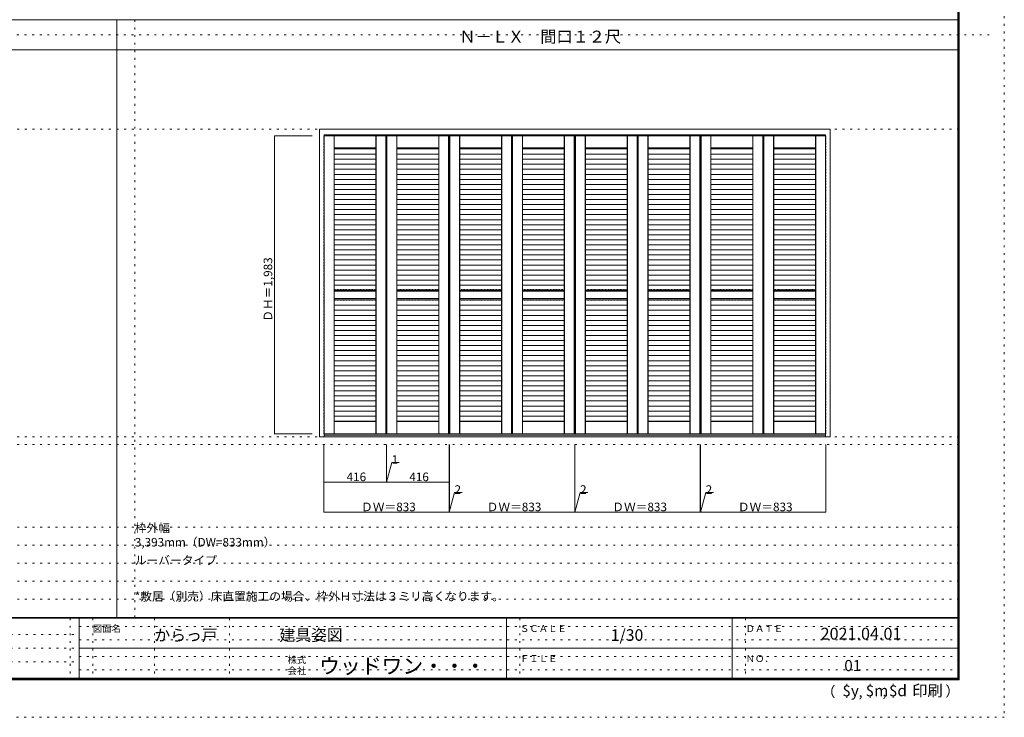
# Model space of a CAD drawing. Units: millimetres. Extents: x -6300 to 6008, y -4455 to 4425.
# Drawn here: x -546 to 6000, y -4455 to 186 of the extents above; entities that cross this region are included whole.
import ezdxf

# ---------------------------------------------------------------- set-up
doc = ezdxf.new("R2010")
doc.units = ezdxf.units.MM
doc.header["$LTSCALE"] = 30
doc.linetypes.add('JWW_DASHED1', pattern=[0.338667, 0.169333, -0.169333])
doc.linetypes.add('JWW_HOJO', pattern=[1.693333, -1.27, 0.423333])
for name, color, linetype in [('0-0_補助線', 7, 'Continuous'), ('0-2_扉', 7, 'Continuous'), ('0-3_仕上げ', 7, 'Continuous'), ('0-4_枠', 7, 'Continuous'), ('0-A_文字', 7, 'Continuous'), ('0-B_寸法', 7, 'Continuous'), ('0-C_ハッチ', 7, 'Continuous'), ('F-0_補助線', 7, 'Continuous'), ('F-1_枠', 7, 'Continuous'), ('F-A_文字', 7, 'Continuous')]:
    doc.layers.add(name, color=color, linetype=linetype)

msp = doc.modelspace()

# ---------------------------------------------------------------- linework, layer by layer
at = {"layer": '0-0_補助線', "color": 120, "linetype": 'JWW_HOJO', "lineweight": 5}
for p, q in [((220, -3790), (220, 184.5)), ((-5490, -2640), (5700, -2640)), ((5700, -3190), (-6000, -3190)), ((5700, -3310), (-6000, -3310)), ((5700, -3430), (-6000, -3430)), ((5700, -3550), (-6000, -3550)), ((5700, -3670), (-6000, -3670))]:
    msp.add_line(p, q, dxfattribs=at)
at = {"layer": '0-0_補助線', "color": 7, "linetype": 'JWW_HOJO', "lineweight": 9}
for p, q in [((-5490, -543), (5690, -543)), ((-5490, -2590), (5700, -2590))]:
    msp.add_line(p, q, dxfattribs=at)
at = {"layer": '0-2_扉', "color": 120, "linetype": 'JWW_DASHED1', "lineweight": 5}
for p, q in [((1476, -2569.5), (1476, -586.5)), ((1478.5, -586.5), (1476, -586.5)), ((4811.5, -586.5), (4814, -586.5)), ((4814, -2569.5), (4814, -586.5)), ((1478.5, -2569.5), (1476, -2569.5)), ((4811.5, -2569.5), (4814, -2569.5))]:
    msp.add_line(p, q, dxfattribs=at)
at = {"layer": '0-2_扉', "color": 92, "linetype": 'Continuous', "lineweight": 13}
for p, q in [((1478.5, -586.5), (1892, -586.5)), ((1892, -586.5), (1892, -2569.5)), ((1893, -586.5), (2309, -586.5)), ((1893, -586.5), (1893, -2569.5)), ((2309, -586.5), (2309, -2569.5)), ((2311, -586.5), (2727, -586.5)), ((2311, -586.5), (2311, -2569.5)), ((2727, -586.5), (2727, -2569.5)), ((2728, -586.5), (3144, -586.5)), ((2728, -586.5), (2728, -2569.5)), ((3144, -586.5), (3144, -2569.5)), ((3146, -586.5), (3146, -2569.5)), ((3146, -586.5), (3562, -586.5)), ((3562, -586.5), (3562, -2569.5)), ((3563, -586.5), (3979, -586.5)), ((3563, -586.5), (3563, -2569.5)), ((3979, -586.5), (3979, -2569.5)), ((3981, -586.5), (4397, -586.5)), ((3981, -586.5), (3981, -2569.5)), ((4397, -586.5), (4397, -2569.5)), ((4398, -586.5), (4398, -2569.5)), ((4398, -586.5), (4811.5, -586.5)), ((1478.5, -2569.5), (1892, -2569.5)), ((1893, -2569.5), (2309, -2569.5)), ((2311, -2569.5), (2727, -2569.5)), ((2728, -2569.5), (3144, -2569.5)), ((3146, -2569.5), (3562, -2569.5)), ((3563, -2569.5), (3979, -2569.5)), ((3981, -2569.5), (4397, -2569.5)), ((4398, -2569.5), (4811.5, -2569.5))]:
    msp.add_line(p, q, dxfattribs=at)
at = {"layer": '0-3_仕上げ', "color": 7, "linetype": 'JWW_DASHED1', "lineweight": 9}
for p, q in [((1479, -586.5), (1479, -2569.5)), ((4811, -586.5), (4811, -2569.5)), ((1823, -1609.5), (1545, -1609.5)), ((1962, -1609.5), (2240, -1609.5)), ((2658, -1609.5), (2380, -1609.5)), ((2797, -1609.5), (3075, -1609.5)), ((3493, -1609.5), (3215, -1609.5)), ((3632, -1609.5), (3910, -1609.5)), ((4328, -1609.5), (4050, -1609.5)), ((4467, -1609.5), (4745, -1609.5)), ((1823, -1679.5), (1545, -1679.5)), ((1962, -1679.5), (2240, -1679.5)), ((2658, -1679.5), (2380, -1679.5)), ((2797, -1679.5), (3075, -1679.5)), ((3493, -1679.5), (3215, -1679.5)), ((3632, -1679.5), (3910, -1679.5)), ((4328, -1679.5), (4050, -1679.5)), ((4467, -1679.5), (4745, -1679.5))]:
    msp.add_line(p, q, dxfattribs=at)
at = {"layer": '0-3_仕上げ', "color": 7, "linetype": 'Continuous', "lineweight": 9}
for p, q in [((1544, -586.5), (1544, -2569.5)), ((1545, -2569.5), (1545, -586.5)), ((1823, -2569.5), (1823, -586.5)), ((1824, -586.5), (1824, -2569.5)), ((1889, -586.5), (1889, -2569.5)), ((1896, -586.5), (1896, -2569.5)), ((1961, -586.5), (1961, -2569.5)), ((1962, -2569.5), (1962, -586.5)), ((2240, -2569.5), (2240, -586.5)), ((2241, -586.5), (2241, -2569.5)), ((2306, -586.5), (2306, -2569.5)), ((2314, -586.5), (2314, -2569.5)), ((2379, -586.5), (2379, -2569.5)), ((2380, -2569.5), (2380, -586.5)), ((2658, -2569.5), (2658, -586.5)), ((2659, -586.5), (2659, -2569.5)), ((2724, -586.5), (2724, -2569.5)), ((2731, -586.5), (2731, -2569.5)), ((2796, -586.5), (2796, -2569.5)), ((2797, -2569.5), (2797, -586.5)), ((3075, -2569.5), (3075, -586.5)), ((3076, -586.5), (3076, -2569.5)), ((3141, -586.5), (3141, -2569.5)), ((3149, -586.5), (3149, -2569.5)), ((3214, -586.5), (3214, -2569.5)), ((3215, -2569.5), (3215, -586.5)), ((3493, -2569.5), (3493, -586.5)), ((3494, -586.5), (3494, -2569.5)), ((3559, -586.5), (3559, -2569.5)), ((3566, -586.5), (3566, -2569.5)), ((3631, -586.5), (3631, -2569.5)), ((3632, -2569.5), (3632, -586.5)), ((3910, -2569.5), (3910, -586.5)), ((3911, -586.5), (3911, -2569.5)), ((3976, -586.5), (3976, -2569.5)), ((3984, -586.5), (3984, -2569.5)), ((4049, -586.5), (4049, -2569.5)), ((4050, -2569.5), (4050, -586.5)), ((4328, -2569.5), (4328, -586.5)), ((4329, -586.5), (4329, -2569.5)), ((4394, -586.5), (4394, -2569.5)), ((4401, -586.5), (4401, -2569.5)), ((4466, -586.5), (4466, -2569.5)), ((4467, -2569.5), (4467, -586.5)), ((4745, -2569.5), (4745, -586.5)), ((4746, -586.5), (4746, -2569.5)), ((1545, -666.5), (1823, -666.5)), ((1823, -669.5), (1545, -669.5)), ((2240, -666.5), (1962, -666.5)), ((1962, -669.5), (2240, -669.5)), ((2380, -666.5), (2658, -666.5)), ((2658, -669.5), (2380, -669.5)), ((3075, -666.5), (2797, -666.5)), ((2797, -669.5), (3075, -669.5)), ((3215, -666.5), (3493, -666.5)), ((3493, -669.5), (3215, -669.5)), ((3910, -666.5), (3632, -666.5)), ((3632, -669.5), (3910, -669.5)), ((4050, -666.5), (4328, -666.5)), ((4328, -669.5), (4050, -669.5)), ((4745, -666.5), (4467, -666.5)), ((4467, -669.5), (4745, -669.5)), ((1545, -1619.5), (1823, -1619.5)), ((2240, -1619.5), (1962, -1619.5)), ((2380, -1619.5), (2658, -1619.5)), ((3075, -1619.5), (2797, -1619.5)), ((3215, -1619.5), (3493, -1619.5)), ((3910, -1619.5), (3632, -1619.5)), ((4050, -1619.5), (4328, -1619.5)), ((4745, -1619.5), (4467, -1619.5)), ((1545, -1668.9), (1823, -1668.9)), ((2240, -1668.9), (1962, -1668.9)), ((2380, -1668.9), (2658, -1668.9)), ((3075, -1668.9), (2797, -1668.9)), ((3215, -1668.9), (3493, -1668.9)), ((3910, -1668.9), (3632, -1668.9)), ((4050, -1668.9), (4328, -1668.9)), ((4745, -1668.9), (4467, -1668.9)), ((1823, -2486.5), (1545, -2486.5)), ((1962, -2486.5), (2240, -2486.5)), ((2658, -2486.5), (2380, -2486.5)), ((2797, -2486.5), (3075, -2486.5)), ((3493, -2486.5), (3215, -2486.5)), ((3632, -2486.5), (3910, -2486.5)), ((4328, -2486.5), (4050, -2486.5)), ((4467, -2486.5), (4745, -2486.5))]:
    msp.add_line(p, q, dxfattribs=at)
at = {"layer": '0-4_枠', "color": 92, "linetype": 'Continuous', "lineweight": 13}
for p, q in [((1448.5, -2590), (1448.5, -543)), ((1448.5, -543), (4841.5, -543)), ((1478.5, -2590), (1478.5, -579)), ((1478.5, -579), (4811.5, -579)), ((4811.5, -2590), (4811.5, -579)), ((4841.5, -2590), (4841.5, -543)), ((1448.5, -2590), (4841.5, -2590)), ((1478.5, -2578), (4811.5, -2578))]:
    msp.add_line(p, q, dxfattribs=at)
at = {"layer": '0-B_寸法', "color": 120, "linetype": 'Continuous', "lineweight": 5}
for p, q in [((1148.5, -586.5), (1148.5, -2569.5)), ((1148.5, -586.5), (1398.5, -586.5)), ((1148.5, -2569.5), (1398.5, -2569.5)), ((1476, -3090), (1476, -2640)), ((1892, -2890), (1892, -2640)), ((1893, -2890), (1893, -2640)), ((2309, -3090), (2309, -2640)), ((2311, -3090), (2311, -2640)), ((3144, -3090), (3144, -2640)), ((3146, -3090), (3146, -2640)), ((3979, -3090), (3979, -2640)), ((3981, -3090), (3981, -2640)), ((4814, -3090), (4814, -2640)), ((1892.5, -2890), (1927.4, -2759.6)), ((1927.4, -2759.6), (1978.2, -2759.6)), ((1476, -2890), (1892, -2890)), ((1892, -2890), (1893, -2890)), ((1893, -2890), (2309, -2890)), ((2310, -3090), (2344.9, -2959.6)), ((2344.9, -2959.6), (2395.7, -2959.6)), ((3145, -3090), (3179.9, -2959.6)), ((3179.9, -2959.6), (3230.7, -2959.6)), ((3980, -3090), (4014.9, -2959.6)), ((4014.9, -2959.6), (4065.7, -2959.6)), ((1476, -3090), (2309, -3090)), ((2309, -3090), (2311, -3090)), ((2311, -3090), (3144, -3090)), ((3144, -3090), (3146, -3090)), ((3146, -3090), (3979, -3090)), ((3979, -3090), (3981, -3090)), ((3981, -3090), (4814, -3090))]:
    msp.add_line(p, q, dxfattribs=at)
at = {"layer": '0-B_寸法', "color": 7, "linetype": 'Continuous', "lineweight": 9, "const_width": 3}
for points in [[(1150, -586.5, 0.414214), (1148.5, -585, 0.414214), (1147, -586.5, 0.414214), (1148.5, -588, 0.414214)], [(1150, -2569.5, 0.414214), (1148.5, -2568, 0.414214), (1147, -2569.5, 0.414214), (1148.5, -2571, 0.414214)], [(1477.5, -2890, 0.414214), (1476, -2888.5, 0.414214), (1474.5, -2890, 0.414214), (1476, -2891.5, 0.414214)], [(1893.5, -2890, 0.414214), (1892, -2888.5, 0.414214), (1890.5, -2890, 0.414214), (1892, -2891.5, 0.414214)], [(1894.5, -2890, 0.414214), (1893, -2888.5, 0.414214), (1891.5, -2890, 0.414214), (1893, -2891.5, 0.414214)], [(2310.5, -2890, 0.414214), (2309, -2888.5, 0.414214), (2307.5, -2890, 0.414214), (2309, -2891.5, 0.414214)], [(1477.5, -3090, 0.414214), (1476, -3088.5, 0.414214), (1474.5, -3090, 0.414214), (1476, -3091.5, 0.414214)], [(2310.5, -3090, 0.414214), (2309, -3088.5, 0.414214), (2307.5, -3090, 0.414214), (2309, -3091.5, 0.414214)], [(2312.5, -3090, 0.414214), (2311, -3088.5, 0.414214), (2309.5, -3090, 0.414214), (2311, -3091.5, 0.414214)], [(3145.5, -3090, 0.414214), (3144, -3088.5, 0.414214), (3142.5, -3090, 0.414214), (3144, -3091.5, 0.414214)], [(3147.5, -3090, 0.414214), (3146, -3088.5, 0.414214), (3144.5, -3090, 0.414214), (3146, -3091.5, 0.414214)], [(3980.5, -3090, 0.414214), (3979, -3088.5, 0.414214), (3977.5, -3090, 0.414214), (3979, -3091.5, 0.414214)], [(3982.5, -3090, 0.414214), (3981, -3088.5, 0.414214), (3979.5, -3090, 0.414214), (3981, -3091.5, 0.414214)], [(4815.5, -3090, 0.414214), (4814, -3088.5, 0.414214), (4812.5, -3090, 0.414214), (4814, -3091.5, 0.414214)]]:
    msp.add_lwpolyline(points, format="xyb", close=True, dxfattribs=at)
at = {"layer": '0-C_ハッチ', "color": 7, "linetype": 'Continuous', "lineweight": 9}
for p, q in [((1545, -673), (1823, -673)), ((1545, -709), (1823, -709)), ((2240, -673), (1962, -673)), ((2240, -709), (1962, -709)), ((2380, -673), (2658, -673)), ((2380, -709), (2658, -709)), ((3075, -673), (2797, -673)), ((3075, -709), (2797, -709)), ((3215, -673), (3493, -673)), ((3215, -709), (3493, -709)), ((3910, -673), (3632, -673)), ((3910, -709), (3632, -709)), ((4050, -673), (4328, -673)), ((4050, -709), (4328, -709)), ((4745, -673), (4467, -673)), ((4745, -709), (4467, -709)), ((1545, -742.5), (1823, -742.5)), ((1545, -776), (1823, -776)), ((2240, -742.5), (1962, -742.5)), ((2240, -776), (1962, -776)), ((2380, -742.5), (2658, -742.5)), ((2380, -776), (2658, -776)), ((3075, -742.5), (2797, -742.5)), ((3075, -776), (2797, -776)), ((3215, -742.5), (3493, -742.5)), ((3215, -776), (3493, -776)), ((3910, -742.5), (3632, -742.5)), ((3910, -776), (3632, -776)), ((4050, -742.5), (4328, -742.5)), ((4050, -776), (4328, -776)), ((4745, -742.5), (4467, -742.5)), ((4745, -776), (4467, -776)), ((1545, -809.5), (1823, -809.5)), ((1545, -843), (1823, -843)), ((2240, -809.5), (1962, -809.5)), ((2240, -843), (1962, -843)), ((2380, -809.5), (2658, -809.5)), ((2380, -843), (2658, -843)), ((3075, -809.5), (2797, -809.5)), ((3075, -843), (2797, -843)), ((3215, -809.5), (3493, -809.5)), ((3215, -843), (3493, -843)), ((3910, -809.5), (3632, -809.5)), ((3910, -843), (3632, -843)), ((4050, -809.5), (4328, -809.5)), ((4050, -843), (4328, -843)), ((4745, -809.5), (4467, -809.5)), ((4745, -843), (4467, -843)), ((1545, -876.5), (1823, -876.5)), ((1545, -910), (1823, -910)), ((2240, -876.5), (1962, -876.5)), ((2240, -910), (1962, -910)), ((2380, -876.5), (2658, -876.5)), ((2380, -910), (2658, -910)), ((3075, -876.5), (2797, -876.5)), ((3075, -910), (2797, -910)), ((3215, -876.5), (3493, -876.5)), ((3215, -910), (3493, -910)), ((3910, -876.5), (3632, -876.5)), ((3910, -910), (3632, -910)), ((4050, -876.5), (4328, -876.5)), ((4050, -910), (4328, -910)), ((4745, -876.5), (4467, -876.5)), ((4745, -910), (4467, -910)), ((1545, -943.5), (1823, -943.5)), ((1545, -977), (1823, -977)), ((2240, -943.5), (1962, -943.5)), ((2240, -977), (1962, -977)), ((2380, -943.5), (2658, -943.5)), ((2380, -977), (2658, -977)), ((3075, -943.5), (2797, -943.5)), ((3075, -977), (2797, -977)), ((3215, -943.5), (3493, -943.5)), ((3215, -977), (3493, -977)), ((3910, -943.5), (3632, -943.5)), ((3910, -977), (3632, -977)), ((4050, -943.5), (4328, -943.5)), ((4050, -977), (4328, -977)), ((4745, -943.5), (4467, -943.5)), ((4745, -977), (4467, -977)), ((1545, -1010.5), (1823, -1010.5)), ((1545, -1044), (1823, -1044)), ((2240, -1010.5), (1962, -1010.5)), ((2240, -1044), (1962, -1044)), ((2380, -1010.5), (2658, -1010.5)), ((2380, -1044), (2658, -1044)), ((3075, -1010.5), (2797, -1010.5)), ((3075, -1044), (2797, -1044)), ((3215, -1010.5), (3493, -1010.5)), ((3215, -1044), (3493, -1044)), ((3910, -1010.5), (3632, -1010.5)), ((3910, -1044), (3632, -1044)), ((4050, -1010.5), (4328, -1010.5)), ((4050, -1044), (4328, -1044)), ((4745, -1010.5), (4467, -1010.5)), ((4745, -1044), (4467, -1044)), ((1545, -1077.5), (1823, -1077.5)), ((1545, -1111), (1823, -1111)), ((2240, -1077.5), (1962, -1077.5)), ((2240, -1111), (1962, -1111)), ((2380, -1077.5), (2658, -1077.5)), ((2380, -1111), (2658, -1111)), ((3075, -1077.5), (2797, -1077.5)), ((3075, -1111), (2797, -1111)), ((3215, -1077.5), (3493, -1077.5)), ((3215, -1111), (3493, -1111)), ((3910, -1077.5), (3632, -1077.5)), ((3910, -1111), (3632, -1111)), ((4050, -1077.5), (4328, -1077.5)), ((4050, -1111), (4328, -1111)), ((4745, -1077.5), (4467, -1077.5)), ((4745, -1111), (4467, -1111)), ((1545, -1144.5), (1823, -1144.5)), ((1545, -1178), (1823, -1178)), ((2240, -1144.5), (1962, -1144.5)), ((2240, -1178), (1962, -1178)), ((2380, -1144.5), (2658, -1144.5)), ((2380, -1178), (2658, -1178)), ((3075, -1144.5), (2797, -1144.5)), ((3075, -1178), (2797, -1178)), ((3215, -1144.5), (3493, -1144.5)), ((3215, -1178), (3493, -1178)), ((3910, -1144.5), (3632, -1144.5)), ((3910, -1178), (3632, -1178)), ((4050, -1144.5), (4328, -1144.5)), ((4050, -1178), (4328, -1178)), ((4745, -1144.5), (4467, -1144.5)), ((4745, -1178), (4467, -1178)), ((1545, -1211.5), (1823, -1211.5)), ((2240, -1211.5), (1962, -1211.5)), ((2380, -1211.5), (2658, -1211.5)), ((3075, -1211.5), (2797, -1211.5)), ((3215, -1211.5), (3493, -1211.5)), ((3910, -1211.5), (3632, -1211.5)), ((4050, -1211.5), (4328, -1211.5)), ((4745, -1211.5), (4467, -1211.5)), ((1545, -1245), (1823, -1245)), ((1545, -1278.5), (1823, -1278.5)), ((2240, -1245), (1962, -1245)), ((2240, -1278.5), (1962, -1278.5)), ((2380, -1245), (2658, -1245)), ((2380, -1278.5), (2658, -1278.5)), ((3075, -1245), (2797, -1245)), ((3075, -1278.5), (2797, -1278.5)), ((3215, -1245), (3493, -1245)), ((3215, -1278.5), (3493, -1278.5)), ((3910, -1245), (3632, -1245)), ((3910, -1278.5), (3632, -1278.5)), ((4050, -1245), (4328, -1245)), ((4050, -1278.5), (4328, -1278.5)), ((4745, -1245), (4467, -1245)), ((4745, -1278.5), (4467, -1278.5)), ((1545, -1312), (1823, -1312)), ((1545, -1345.5), (1823, -1345.5)), ((2240, -1312), (1962, -1312)), ((2240, -1345.5), (1962, -1345.5)), ((2380, -1312), (2658, -1312)), ((2380, -1345.5), (2658, -1345.5)), ((3075, -1312), (2797, -1312)), ((3075, -1345.5), (2797, -1345.5)), ((3215, -1312), (3493, -1312)), ((3215, -1345.5), (3493, -1345.5)), ((3910, -1312), (3632, -1312)), ((3910, -1345.5), (3632, -1345.5)), ((4050, -1312), (4328, -1312)), ((4050, -1345.5), (4328, -1345.5)), ((4745, -1312), (4467, -1312)), ((4745, -1345.5), (4467, -1345.5)), ((1545, -1379), (1823, -1379)), ((1545, -1412.5), (1823, -1412.5)), ((2240, -1379), (1962, -1379)), ((2240, -1412.5), (1962, -1412.5)), ((2380, -1379), (2658, -1379)), ((2380, -1412.5), (2658, -1412.5)), ((3075, -1379), (2797, -1379)), ((3075, -1412.5), (2797, -1412.5)), ((3215, -1379), (3493, -1379)), ((3215, -1412.5), (3493, -1412.5)), ((3910, -1379), (3632, -1379)), ((3910, -1412.5), (3632, -1412.5)), ((4050, -1379), (4328, -1379)), ((4050, -1412.5), (4328, -1412.5)), ((4745, -1379), (4467, -1379)), ((4745, -1412.5), (4467, -1412.5)), ((1545, -1446), (1823, -1446)), ((1545, -1479.5), (1823, -1479.5)), ((2240, -1446), (1962, -1446)), ((2240, -1479.5), (1962, -1479.5)), ((2380, -1446), (2658, -1446)), ((2380, -1479.5), (2658, -1479.5)), ((3075, -1446), (2797, -1446)), ((3075, -1479.5), (2797, -1479.5)), ((3215, -1446), (3493, -1446)), ((3215, -1479.5), (3493, -1479.5)), ((3910, -1446), (3632, -1446)), ((3910, -1479.5), (3632, -1479.5)), ((4050, -1446), (4328, -1446)), ((4050, -1479.5), (4328, -1479.5)), ((4745, -1446), (4467, -1446)), ((4745, -1479.5), (4467, -1479.5)), ((1545, -1513), (1823, -1513)), ((1545, -1546.5), (1823, -1546.5)), ((2240, -1513), (1962, -1513)), ((2240, -1546.5), (1962, -1546.5)), ((2380, -1513), (2658, -1513)), ((2380, -1546.5), (2658, -1546.5)), ((3075, -1513), (2797, -1513)), ((3075, -1546.5), (2797, -1546.5)), ((3215, -1513), (3493, -1513)), ((3215, -1546.5), (3493, -1546.5)), ((3910, -1513), (3632, -1513)), ((3910, -1546.5), (3632, -1546.5)), ((4050, -1513), (4328, -1513)), ((4050, -1546.5), (4328, -1546.5)), ((4745, -1513), (4467, -1513)), ((4745, -1546.5), (4467, -1546.5)), ((1545, -1580), (1823, -1580)), ((1545, -1613.5), (1823, -1613.5)), ((2240, -1580), (1962, -1580)), ((2240, -1613.5), (1962, -1613.5)), ((2380, -1580), (2658, -1580)), ((2380, -1613.5), (2658, -1613.5)), ((3075, -1580), (2797, -1580)), ((3075, -1613.5), (2797, -1613.5)), ((3215, -1580), (3493, -1580)), ((3215, -1613.5), (3493, -1613.5)), ((3910, -1580), (3632, -1580)), ((3910, -1613.5), (3632, -1613.5)), ((4050, -1580), (4328, -1580)), ((4050, -1613.5), (4328, -1613.5)), ((4745, -1580), (4467, -1580)), ((4745, -1613.5), (4467, -1613.5)), ((1545, -1678), (1823, -1678)), ((2240, -1678), (1962, -1678)), ((2380, -1678), (2658, -1678)), ((3075, -1678), (2797, -1678)), ((3215, -1678), (3493, -1678)), ((3910, -1678), (3632, -1678)), ((4050, -1678), (4328, -1678)), ((4745, -1678), (4467, -1678)), ((1545, -1714), (1823, -1714)), ((1545, -1747.5), (1823, -1747.5)), ((2240, -1714), (1962, -1714)), ((2240, -1747.5), (1962, -1747.5)), ((2380, -1714), (2658, -1714)), ((2380, -1747.5), (2658, -1747.5)), ((3075, -1714), (2797, -1714)), ((3075, -1747.5), (2797, -1747.5)), ((3215, -1714), (3493, -1714)), ((3215, -1747.5), (3493, -1747.5)), ((3910, -1714), (3632, -1714)), ((3910, -1747.5), (3632, -1747.5)), ((4050, -1714), (4328, -1714)), ((4050, -1747.5), (4328, -1747.5)), ((4745, -1714), (4467, -1714)), ((4745, -1747.5), (4467, -1747.5)), ((1545, -1781), (1823, -1781)), ((1545, -1814.5), (1823, -1814.5)), ((2240, -1781), (1962, -1781)), ((2240, -1814.5), (1962, -1814.5)), ((2380, -1781), (2658, -1781)), ((2380, -1814.5), (2658, -1814.5)), ((3075, -1781), (2797, -1781)), ((3075, -1814.5), (2797, -1814.5)), ((3215, -1781), (3493, -1781)), ((3215, -1814.5), (3493, -1814.5)), ((3910, -1781), (3632, -1781)), ((3910, -1814.5), (3632, -1814.5)), ((4050, -1781), (4328, -1781)), ((4050, -1814.5), (4328, -1814.5)), ((4745, -1781), (4467, -1781)), ((4745, -1814.5), (4467, -1814.5)), ((1545, -1848), (1823, -1848)), ((1545, -1881.5), (1823, -1881.5)), ((2240, -1848), (1962, -1848)), ((2240, -1881.5), (1962, -1881.5)), ((2380, -1848), (2658, -1848)), ((2380, -1881.5), (2658, -1881.5)), ((3075, -1848), (2797, -1848)), ((3075, -1881.5), (2797, -1881.5)), ((3215, -1848), (3493, -1848)), ((3215, -1881.5), (3493, -1881.5)), ((3910, -1848), (3632, -1848)), ((3910, -1881.5), (3632, -1881.5)), ((4050, -1848), (4328, -1848)), ((4050, -1881.5), (4328, -1881.5)), ((4745, -1848), (4467, -1848)), ((4745, -1881.5), (4467, -1881.5)), ((1545, -1915), (1823, -1915)), ((1545, -1948.5), (1823, -1948.5)), ((2240, -1915), (1962, -1915)), ((2240, -1948.5), (1962, -1948.5)), ((2380, -1915), (2658, -1915)), ((2380, -1948.5), (2658, -1948.5)), ((3075, -1915), (2797, -1915)), ((3075, -1948.5), (2797, -1948.5)), ((3215, -1915), (3493, -1915)), ((3215, -1948.5), (3493, -1948.5)), ((3910, -1915), (3632, -1915)), ((3910, -1948.5), (3632, -1948.5)), ((4050, -1915), (4328, -1915)), ((4050, -1948.5), (4328, -1948.5)), ((4745, -1915), (4467, -1915)), ((4745, -1948.5), (4467, -1948.5)), ((1545, -1982), (1823, -1982)), ((1545, -2015.5), (1823, -2015.5)), ((2240, -1982), (1962, -1982)), ((2240, -2015.5), (1962, -2015.5)), ((2380, -1982), (2658, -1982)), ((2380, -2015.5), (2658, -2015.5)), ((3075, -1982), (2797, -1982)), ((3075, -2015.5), (2797, -2015.5)), ((3215, -1982), (3493, -1982)), ((3215, -2015.5), (3493, -2015.5)), ((3910, -1982), (3632, -1982)), ((3910, -2015.5), (3632, -2015.5)), ((4050, -1982), (4328, -1982)), ((4050, -2015.5), (4328, -2015.5)), ((4745, -1982), (4467, -1982)), ((4745, -2015.5), (4467, -2015.5)), ((1545, -2049), (1823, -2049)), ((1545, -2082.5), (1823, -2082.5)), ((2240, -2049), (1962, -2049)), ((2240, -2082.5), (1962, -2082.5)), ((2380, -2049), (2658, -2049)), ((2380, -2082.5), (2658, -2082.5)), ((3075, -2049), (2797, -2049)), ((3075, -2082.5), (2797, -2082.5)), ((3215, -2049), (3493, -2049)), ((3215, -2082.5), (3493, -2082.5)), ((3910, -2049), (3632, -2049)), ((3910, -2082.5), (3632, -2082.5)), ((4050, -2049), (4328, -2049)), ((4050, -2082.5), (4328, -2082.5)), ((4745, -2049), (4467, -2049)), ((4745, -2082.5), (4467, -2082.5)), ((1545, -2116), (1823, -2116)), ((1545, -2149.5), (1823, -2149.5)), ((2240, -2116), (1962, -2116)), ((2240, -2149.5), (1962, -2149.5)), ((2380, -2116), (2658, -2116)), ((2380, -2149.5), (2658, -2149.5)), ((3075, -2116), (2797, -2116)), ((3075, -2149.5), (2797, -2149.5)), ((3215, -2116), (3493, -2116)), ((3215, -2149.5), (3493, -2149.5)), ((3910, -2116), (3632, -2116)), ((3910, -2149.5), (3632, -2149.5)), ((4050, -2116), (4328, -2116)), ((4050, -2149.5), (4328, -2149.5)), ((4745, -2116), (4467, -2116)), ((4745, -2149.5), (4467, -2149.5)), ((1545, -2183), (1823, -2183)), ((1545, -2216.5), (1823, -2216.5)), ((2240, -2183), (1962, -2183)), ((2240, -2216.5), (1962, -2216.5)), ((2380, -2183), (2658, -2183)), ((2380, -2216.5), (2658, -2216.5)), ((3075, -2183), (2797, -2183)), ((3075, -2216.5), (2797, -2216.5)), ((3215, -2183), (3493, -2183)), ((3215, -2216.5), (3493, -2216.5)), ((3910, -2183), (3632, -2183)), ((3910, -2216.5), (3632, -2216.5)), ((4050, -2183), (4328, -2183)), ((4050, -2216.5), (4328, -2216.5)), ((4745, -2183), (4467, -2183)), ((4745, -2216.5), (4467, -2216.5)), ((1545, -2250), (1823, -2250)), ((1545, -2283.5), (1823, -2283.5)), ((2240, -2250), (1962, -2250)), ((2240, -2283.5), (1962, -2283.5)), ((2380, -2250), (2658, -2250)), ((2380, -2283.5), (2658, -2283.5)), ((3075, -2250), (2797, -2250)), ((3075, -2283.5), (2797, -2283.5)), ((3215, -2250), (3493, -2250)), ((3215, -2283.5), (3493, -2283.5)), ((3910, -2250), (3632, -2250)), ((3910, -2283.5), (3632, -2283.5)), ((4050, -2250), (4328, -2250)), ((4050, -2283.5), (4328, -2283.5)), ((4745, -2250), (4467, -2250)), ((4745, -2283.5), (4467, -2283.5)), ((1545, -2317), (1823, -2317)), ((1545, -2350.5), (1823, -2350.5)), ((2240, -2317), (1962, -2317)), ((2240, -2350.5), (1962, -2350.5)), ((2380, -2317), (2658, -2317)), ((2380, -2350.5), (2658, -2350.5)), ((3075, -2317), (2797, -2317)), ((3075, -2350.5), (2797, -2350.5)), ((3215, -2317), (3493, -2317)), ((3215, -2350.5), (3493, -2350.5)), ((3910, -2317), (3632, -2317)), ((3910, -2350.5), (3632, -2350.5)), ((4050, -2317), (4328, -2317)), ((4050, -2350.5), (4328, -2350.5)), ((4745, -2317), (4467, -2317)), ((4745, -2350.5), (4467, -2350.5)), ((1545, -2384), (1823, -2384)), ((1545, -2417.5), (1823, -2417.5)), ((2240, -2384), (1962, -2384)), ((2240, -2417.5), (1962, -2417.5)), ((2380, -2384), (2658, -2384)), ((2380, -2417.5), (2658, -2417.5)), ((3075, -2384), (2797, -2384)), ((3075, -2417.5), (2797, -2417.5)), ((3215, -2384), (3493, -2384)), ((3215, -2417.5), (3493, -2417.5)), ((3910, -2384), (3632, -2384)), ((3910, -2417.5), (3632, -2417.5)), ((4050, -2384), (4328, -2384)), ((4050, -2417.5), (4328, -2417.5)), ((4745, -2384), (4467, -2384)), ((4745, -2417.5), (4467, -2417.5)), ((1545, -2451), (1823, -2451)), ((1545, -2484.5), (1823, -2484.5)), ((2240, -2451), (1962, -2451)), ((2240, -2484.5), (1962, -2484.5)), ((2380, -2451), (2658, -2451)), ((2380, -2484.5), (2658, -2484.5)), ((3075, -2451), (2797, -2451)), ((3075, -2484.5), (2797, -2484.5)), ((3215, -2451), (3493, -2451)), ((3215, -2484.5), (3493, -2484.5)), ((3910, -2451), (3632, -2451)), ((3910, -2484.5), (3632, -2484.5)), ((4050, -2451), (4328, -2451)), ((4050, -2484.5), (4328, -2484.5)), ((4745, -2451), (4467, -2451)), ((4745, -2484.5), (4467, -2484.5))]:
    msp.add_line(p, q, dxfattribs=at)
at = {"layer": 'F-0_補助線', "color": 120, "linetype": 'JWW_HOJO', "lineweight": 5}
for p, q in [((6000, 4425), (6000, -4455)), ((6000, -4455), (-6300, -4455))]:
    msp.add_line(p, q, dxfattribs=at)
at = {"layer": 'F-0_補助線', "color": 200, "linetype": 'JWW_HOJO', "lineweight": 20}
msp.add_line((-6000, 84.5), (5916.8, 84.5), dxfattribs=at)
at = {"layer": 'F-0_補助線', "color": 7, "linetype": 'JWW_HOJO', "lineweight": 9}
for p, q in [((-210, -3795), (-210, -4195)), ((-60, -3795), (-60, -4195)), ((350, -3795), (350, -4195)), ((850, -3795), (850, -4195)), ((2780, -3795), (2780, -4195)), ((4280, -3795), (4280, -4195)), ((-150, -3850), (5690, -3850)), ((-5990, -3905), (-150, -3905)), ((-150, -3940), (5690, -3940)), ((-5990, -3995), (-150, -3995)), ((-150, -4050), (5690, -4050)), ((-5990, -4085), (-150, -4085)), ((-150, -4140), (5690, -4140))]:
    msp.add_line(p, q, dxfattribs=at)
at = {"layer": 'F-1_枠', "color": 200, "linetype": 'Continuous', "lineweight": 20}
for p, q in [((5690, 4175), (5690, -4205)), ((5695, 4175), (5695, -4205)), ((5700, 4175), (5700, -4205)), ((-6000, 184.5), (5700, 184.5)), ((100, -3790), (100, 184.5)), ((-6000, -15.5), (5700, -15.5)), ((5700, -3790), (-6000, -3790)), ((5700, -3795), (-6000, -3795)), ((-150, -3795), (-150, -4195)), ((2690, -3795), (2690, -4195)), ((4190, -3795), (4190, -4195)), ((-150, -3995), (5690, -3995)), ((5700, -4195), (-6000, -4195)), ((5700, -4200), (-6000, -4200)), ((5700, -4205), (-6000, -4205))]:
    msp.add_line(p, q, dxfattribs=at)

# ---------------------------------------------------------------- texts
at = {"layer": '0-A_文字', "color": 7, "linetype": 'Continuous', "lineweight": 9, "attachment_point": 7}
for s, insert, char_height, width in [('{\\fＭＳ ゴシック|b0|i0|c128|p49;Ｎ－ＬＸ\u3000間口１２尺}', (2377.5, 33.9), 78.867, 1035), ('{\\fＭＳ ゴシック|b0|i0|c128|p49;枠外幅 3,393mm（DW=833mm）}', (220, -3318.9), 57.15, 975), ('{\\fＭＳ ゴシック|b0|i0|c128|p49;ルーバータイプ}', (220, -3438.9), 57.15, 525), ('{\\fＭＳ ゴシック|b0|i0|c128|p49;*敷居（別売）床直置施工の場合、枠外Ｈ寸法は３ミリ高くなります。}', (220, -3678.9), 57.15, 2362.5)]:
    msp.add_mtext(s, dxfattribs=dict(at, insert=insert, char_height=char_height, width=width))
at = {"layer": '0-B_寸法', "color": 7, "linetype": 'Continuous', "lineweight": 211, "insert": (1133.5, -1823.7), "char_height": 57.15, "width": 412.5, "attachment_point": 7, "rotation": 90}
msp.add_mtext('{\\fＭＳ ゴシック|b0|i0|c128|p49;ＤＨ＝1,983}', dxfattribs=at)
at = {"layer": '0-B_寸法', "color": 7, "linetype": 'Continuous', "lineweight": 211, "char_height": 57.15, "attachment_point": 7}
for s, insert, width in [('{\\fＭＳ ゴシック|b0|i0|c128|p49;1}', (1927.4, -2768.5), 37.5), ('{\\fＭＳ ゴシック|b0|i0|c128|p49;416}', (1627.7, -2883.9), 112.5), ('{\\fＭＳ ゴシック|b0|i0|c128|p49;416}', (2044.7, -2883.9), 112.5), ('{\\fＭＳ ゴシック|b0|i0|c128|p49;2}', (2344.9, -2968.5), 37.5), ('{\\fＭＳ ゴシック|b0|i0|c128|p49;2}', (3179.9, -2968.5), 37.5), ('{\\fＭＳ ゴシック|b0|i0|c128|p49;2}', (4014.9, -2968.5), 37.5), ('{\\fＭＳ ゴシック|b0|i0|c128|p49;ＤＷ＝833}', (1723.7, -3083.9), 337.5), ('{\\fＭＳ ゴシック|b0|i0|c128|p49;ＤＷ＝833}', (2558.7, -3083.9), 337.5), ('{\\fＭＳ ゴシック|b0|i0|c128|p49;ＤＷ＝833}', (3393.7, -3083.9), 337.5), ('{\\fＭＳ ゴシック|b0|i0|c128|p49;ＤＷ＝833}', (4228.7, -3083.9), 337.5)]:
    msp.add_mtext(s, dxfattribs=dict(at, insert=insert, width=width))
at = {"layer": 'F-A_文字', "color": 7, "linetype": 'Continuous', "lineweight": 0, "attachment_point": 7}
for s, insert, char_height, width in [('{\\fＭＳ ゴシック|b0|i0|c128|p49;図面名}', (-60, -3887.1), 45.72, 180), ('{\\fＭＳ ゴシック|b0|i0|c128|p49;建具姿図}', (1180.4, -3946.4), 77.152, 405), ('{\\fＭＳ ゴシック|b0|i0|c128|p49;ＳＣＡＬＥ}', (2780, -3887.1), 45.72, 300), ('{\\fＭＳ ゴシック|b0|i0|c128|p49;ＤＡＴＥ}', (4280, -3887.1), 45.72, 240), ('{\\fＭＳ ゴシック|b0|i0|c128|p49;2021.04.01}', (4778.7, -3938.1), 78.867, 517.5), ('{\\fＭＳ ゴシック|b0|i0|c128|p49;からっ戸}', (350, -3947.2), 77.152, 405), ('{\\fＭＳ ゴシック|b0|i0|c128|p49;1/30}', (3383.7, -3946.4), 77.152, 202.5), ('{\\fＭＳ ゴシック|b0|i0|c128|p49;株式}', (1235, -4096.1), 45.72, 120), ('{\\fＭＳ ゴシック|b0|i0|c128|p49;ウッドワン・・・}', (1445, -4164.3), 101.441, 1065), ('{\\fＭＳ ゴシック|b0|i0|c128|p49;ＦＩＬＥ}', (2780, -4087.1), 45.72, 240), ('{\\fＭＳ ゴシック|b0|i0|c128|p49;ＮＯ．}', (4280, -4087.1), 45.72, 180), ('{\\fＭＳ ゴシック|b0|i0|c128|p49;会社}', (1235, -4168.1), 45.72, 120), ('{\\fＭＳ ゴシック|b0|i0|c128|p49;（}', (4784, -4319), 68.58, 90), ('{\\fＭＳ ゴシック|b0|i0|c128|p49;$y}', (4923.9, -4314.8), 74.295, 97.5), ('{\\fＭＳ ゴシック|b0|i0|c128|p49;$m}', (5078.7, -4314.8), 74.295, 97.5), ('{\\fＭＳ ゴシック|b0|i0|c128|p49;$d}', (5233.4, -4314.8), 74.295, 97.5), ('{\\fＭＳ ゴシック|b0|i0|c128|p49;印刷}', (5388.1, -4314.8), 74.295, 195), ('{\\fＭＳ ゴシック|b0|i0|c128|p49;）}', (5608.4, -4314.8), 68.58, 90), ('{\\fＭＳ ゴシック|b0|i0|c128|p49;,}', (5031.3, -4319), 68.58, 45), ('{\\fＭＳ ゴシック|b0|i0|c128|p49;,}', (5190.2, -4316.2), 68.58, 45)]:
    msp.add_mtext(s, dxfattribs=dict(at, insert=insert, char_height=char_height, width=width))
at = {"layer": 'F-A_文字', "color": 7, "linetype": 'Continuous', "lineweight": 9, "insert": (4936.2, -4147.9), "char_height": 74.295, "width": 97.5, "attachment_point": 7}
msp.add_mtext('{\\fＭＳ ゴシック|b0|i0|c128|p49;01}', dxfattribs=at)

doc.saveas('drawing.dxf')
